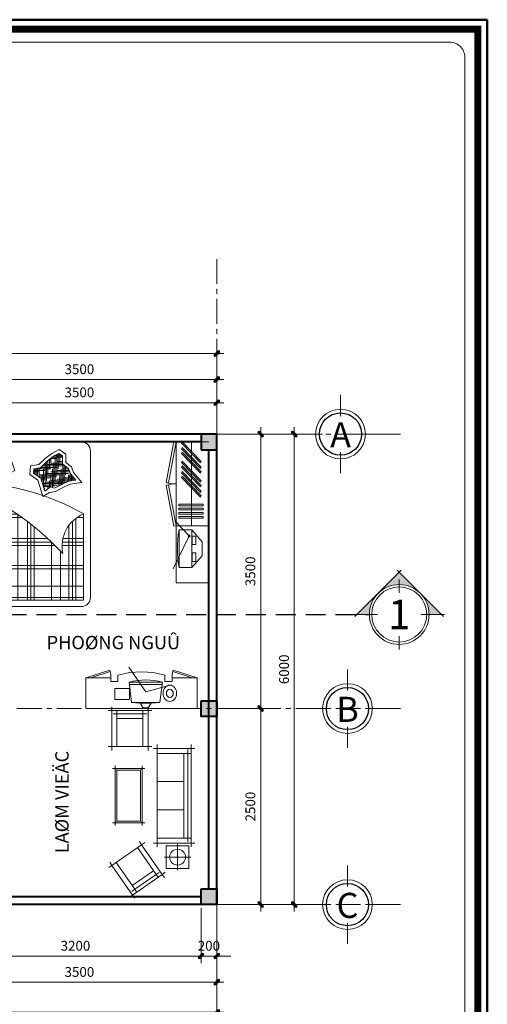
# Model space of a CAD drawing. Units: inches. Extents: x 161454 to 288504, y 50326 to 234927.
# Drawn here: x 240138 to 246097, y 186362 to 198917 of the extents above; entities that cross this region are included whole.
import ezdxf
from ezdxf.enums import TextEntityAlignment as Align

# ---------------------------------------------------------------- set-up
doc = ezdxf.new("R2010")
doc.units = ezdxf.units.IN
doc.header["$MEASUREMENT"] = 0
doc.header["$PDMODE"] = 35
for name, pattern in [('BORDER2', [22.225, 6.35, -3.175, 6.35, -3.175, 0, -3.175]), ('CENTER', [50.8, 31.75, -6.35, 6.35, -6.35]), ('HIDDEN', [9.525, 6.35, -3.175])]:
    doc.linetypes.add(name, pattern=pattern)
for name, color, linetype, lineweight in [('0-Netin', 251, 'Continuous', 5), ('5LAM', 5, 'Continuous', 5), ('DIM', 8, 'Continuous', 9), ('HACTH', 8, 'Continuous', 0), ('HATCH', 251, 'Continuous', 0), ('net thay', 73, 'Continuous', 20), ('NET TO', 21, 'Continuous', 30), ('TRUC', 8, 'BORDER2', 13), ('tuong', 7, 'Continuous', 40), ('tuong 01', 255, 'Continuous', 50), ('TV-MB', 33, 'Continuous', 13)]:
    doc.layers.add(name, color=color, linetype=linetype, lineweight=lineweight)
doc.layers.add('NET-THAY', color=4, linetype='Continuous')
doc.layers.add('TEXT', color=7, linetype='Continuous')
doc.styles.add('100_dim', font='txt')
doc.styles.add('BOLD', font='txt')
doc.styles.add('style1', font='VNI-TIMES.TTF', dxfattribs={"height": 150})
doc.styles.add('THUC', font='txt')
doc.dimstyles.new('dim50', dxfattribs={"dimscale": 0.5, "dimtxt": 250, "dimasz": 180, "dimexe": 90, "dimexo": 90, "dimgap": 100, "dimtad": 1, "dimdec": 0, "dimtxsty": '100_dim', "dimblk": 'STIK', "dimcen": -125, "dimdle": 100, "dimclrd": 256, "dimclre": 256, "dimclrt": 3, "dimadec": 0, "dimazin": 0, "dimtfac": 1, "dimtdec": 0, "dimtix": 1, "dimtmove": 2, "dimatfit": 3, "dimfxl": 1, "dimlwd": 9, "dimlwe": 9, "dimarcsym": 0})

# ---------------------------------------------------------------- blocks, each defined once
blk = doc.blocks.new('SL2')
at = {"layer": '0-Netin'}
for p, q in [((-978, 425), (-978, 5)), ((-1188, 215), (-768, 215))]:
    blk.add_line(p, q, dxfattribs=at)
for points in [[(-1143, 1310), (-1109, 1261), (-1059, 1295)], [(784, 1322), (784, 1262), (724, 1262)], [(1360, 1322), (1360, 1262), (1420, 1262)], [(-395, 1210), (-475, 1210)], [(-431, 1174), (-431, 1254)], [(397, 1210), (477, 1210)], [(433, 1174), (433, 1254)], [(1306, 1241), (1306, 1181), (1366, 1181)], [(-1616, 982), (-1582, 932), (-1631, 898)], [(-1526, 946), (-1491, 896), (-1541, 862)], [(-746, 738), (-780, 788), (-731, 822)], [(-431, 814), (-431, 734)], [(433, 814), (433, 734)], [(-395, 778), (-475, 778)], [(397, 778), (477, 778)], [(784, 626), (784, 686), (724, 686)], [(1306, 707), (1306, 767), (1366, 767)], [(1360, 626), (1360, 686), (1420, 686)], [(-1221, 507), (-1255, 556), (-1305, 522)], [(-756, 600), (-756, 540), (-816, 540)], [(756, 600), (756, 540), (816, 540)], [(-1219, 410), (-1253, 459), (-1303, 425)], [(-756, -60), (-756, 0), (-816, 0)], [(-675, -6), (-675, 54), (-735, 54)], [(675, -6), (675, 54), (735, 54)], [(756, -60), (756, 0), (816, 0)]]:
    blk.add_lwpolyline(points, dxfattribs=at)
blk.add_lwpolyline([(408, 1174, 0.414214), (397, 1185), (-395, 1185, 0.414214), (-406, 1174), (-406, 814, 0.414214), (-395, 803), (397, 803, 0.414214), (408, 814)], format="xyb", close=True, dxfattribs=at)
at = {"layer": 'TV-MB'}
for p, q in [((-1109, 1261), (-1582, 932)), ((-780, 788), (-1109, 1261)), ((784, 1262), (784, 686)), ((1360, 1262), (784, 1262)), ((1360, 686), (1360, 1262)), ((-1063, 1194), (-1491, 896)), ((433, 814), (433, 1174)), ((1306, 1181), (784, 1181)), ((1234, 767), (1234, 1181)), ((1306, 767), (1306, 1181)), ((-1582, 932), (-1253, 459)), ((-1491, 896), (-1255, 556)), ((-1432, 938), (-1196, 597)), ((-1255, 556), (-826, 854)), ((-1253, 459), (-780, 788)), ((-395, 778), (397, 778)), ((784, 767), (1306, 767)), ((784, 686), (1360, 686)), ((756, 540), (-756, 540)), ((-756, 540), (-756, 0)), ((-675, 540), (-675, 54)), ((-225, 117), (-225, 540)), ((225, 117), (225, 540)), ((675, 54), (675, 540)), ((756, 0), (756, 540)), ((-798, 395), (-1158, 395)), ((-1158, 395), (-1158, 35)), ((-798, 35), (-798, 395)), ((-1158, 35), (-798, 35)), ((-756, 0), (756, 0)), ((-675, 117), (675, 117)), ((-675, 54), (675, 54))]:
    blk.add_line(p, q, dxfattribs=at)
blk.add_lwpolyline([(433, 1174, 0.414214), (397, 1210), (-395, 1210, 0.414214), (-431, 1174)], format="xyb", dxfattribs=at)
blk.add_lwpolyline([(-431, 1174), (-431, 814)], dxfattribs=at)
for centre, start, end in [((-395, 814), 180, 270), ((397, 814), 270, 0)]:
    blk.add_arc(centre, 36, start, end, dxfattribs=at)
blk.add_ellipse((-978, 215), major_axis=(89.1, 89.1), ratio=1, start_param=1.570796326794897, end_param=7.853981633974483, dxfattribs=at)
at = {"layer": 'TV-MB', "text_generation_flag": 4, "width": 1, "flags": 1}
blk.add_attdef('ESTCODE', (0, 0), '', height=0.00225, dxfattribs=at)
blk = doc.blocks.new('A$C56DF289F')
at = {"layer": 'TV-MB'}
for p, q in [((394, 267), (283, 676)), ((278, 8), (278, 530)), ((567, 40), (567, 493)), ((576, 178), (576, 355)), ((394, 267), (0, 0))]:
    blk.add_line(p, q, dxfattribs=at)
for points in [[(651, 267), (651, 307), (576, 355), (567, 493), (241, 535), (241, 269)], [(651, 267), (651, 226), (576, 178), (567, 40), (241, 4), (241, 269)]]:
    blk.add_lwpolyline(points, dxfattribs=at)
blk.add_arc((1197, 269), 992, 164.4679, 195.5321, dxfattribs=at)
blk = doc.blocks.new('A$C494220A4')
at = {"layer": 'TV-MB'}
for p, q in [((174, 2085), (47, 1704)), ((174, 2085), (174, 1687)), ((174, 2085), (662, 2085)), ((662, 2085), (662, 312)), ((68, 1698), (174, 2005)), ((47, 1704), (68, 1698)), ((228, 1574), (130, 1574)), ((174, 1687), (228, 1687)), ((228, 1687), (228, 1574)), ((339, 1008), (517, 1008)), ((339, 773), (339, 1008)), ((517, 1008), (517, 773)), ((228, 824), (130, 824)), ((228, 711), (228, 824)), ((47, 694), (68, 700)), ((174, 312), (47, 694)), ((68, 700), (174, 392)), ((174, 312), (174, 711)), ((174, 711), (228, 711)), ((517, 773), (339, 773)), ((662, 312), (174, 312))]:
    blk.add_line(p, q, dxfattribs=at)
for centre, start, end in [((153, 2000), 254.2122, 273.6921), ((153, 397), 86.3079, 105.7878)]:
    blk.add_arc(centre, 314, start, end, dxfattribs=at)
at = {"layer": 'TV-MB', "extrusion": (0, 0, -1)}
for major_axis in [(130, 0), (-66, 0)]:
    blk.add_ellipse((418, 1651), major_axis=major_axis, ratio=0.833333, dxfattribs=at)
blk.add_ellipse((1945, 1199), major_axis=(-1870, 0), ratio=0.833333, start_param=6.039932, end_param=6.526439, dxfattribs=at)
at = {"layer": 'TV-MB'}
blk.add_blockref('A$C56DF289F', (0, 1000), dxfattribs=at)
blk = doc.blocks.new('STIK')
h = blk.add_hatch(color=256)
edge = h.paths.add_edge_path()
edge.add_line((-0.16, -0.37), (0.37, 0.16))
edge.add_arc((0.27, 0.27), 0.15, 315, 495)
edge.add_line((0.16, 0.37), (-0.37, -0.16))
edge.add_arc((-0.27, -0.27), 0.15, 135, 315)
for p, q in [((-0.21, 0), (-1, 0)), ((0, 0.21), (0, 1)), ((1, 0), (0.21, 0)), ((0, -1), (0, -0.21))]:
    blk.add_line(p, q)
blk.add_lwpolyline([(-0.16, -0.37), (0.37, 0.16, 1), (0.16, 0.37), (-0.37, -0.16, 1)], format="xyb", close=True)
blk = doc.blocks.new('*D586')
at = {"layer": 'Defpoints', "color": 0, "ltscale": 30}
for p in [(242649, 193633), (243209, 193633), (242649, 190133)]:
    blk.add_point(p, dxfattribs=at)
at = {"layer": 'DIM', "lineweight": 9, "ltscale": 30}
for p, q in [((242694, 193633), (243254, 193633)), ((243209, 190223), (243209, 193543)), ((242694, 190133), (243254, 190133))]:
    blk.add_line(p, q, dxfattribs=at)
at = {"layer": 'DIM', "lineweight": 9, "ltscale": 30, "xscale": 90, "yscale": 90, "zscale": 90}
for p, rotation in [((243209, 193633), 90), ((243209, 190133), 270)]:
    blk.add_blockref('STIK', p, dxfattribs=dict(at, rotation=rotation))
at = {"layer": 'DIM', "color": 3, "ltscale": 30, "insert": (243094, 191883), "char_height": 125, "attachment_point": 5, "rotation": 90, "style": '100_dim'}
blk.add_mtext('3500', dxfattribs=at)
blk = doc.blocks.new('*D587')
at = {"layer": 'Defpoints', "color": 0, "ltscale": 30}
for p in [(242649, 190133), (243209, 190133), (242649, 187633)]:
    blk.add_point(p, dxfattribs=at)
at = {"layer": 'DIM', "lineweight": 9, "ltscale": 30}
for p, q in [((242694, 190133), (243254, 190133)), ((243209, 187723), (243209, 190043)), ((242694, 187633), (243254, 187633))]:
    blk.add_line(p, q, dxfattribs=at)
at = {"layer": 'DIM', "lineweight": 9, "ltscale": 30, "xscale": 90, "yscale": 90, "zscale": 90}
for p, rotation in [((243209, 190133), 90), ((243209, 187633), 270)]:
    blk.add_blockref('STIK', p, dxfattribs=dict(at, rotation=rotation))
at = {"layer": 'DIM', "color": 3, "ltscale": 30, "insert": (243094, 188883), "char_height": 125, "attachment_point": 5, "rotation": 90, "style": '100_dim'}
blk.add_mtext('2500', dxfattribs=at)
blk = doc.blocks.new('TV')
for p, q in [((205, 41), (-318, 295)), ((205, 41), (433, 255)), ((-300, 0), (-112, -166)), ((300, 0), (112, -166)), ((-112, -166), (112, -166))]:
    blk.add_line(p, q)
for points in [[(-300, 0), (-300, 200), (300, 200), (300, 0)], [(-200, -10), (-200, -67), (-66, -67), (-66, -10)], [(200, -10), (200, -67), (66, -67), (66, -10)]]:
    blk.add_lwpolyline(points, close=True)
blk.add_circle((205, 41), 16.8)
blk.add_arc((0, -1424), 1652, 79.5356, 100.4644)
blk = doc.blocks.new('A$C152E3312')
at = {"layer": 'TV-MB', "color": 11, "ltscale": 70}
for p, q in [((7, 129), (7, 545)), ((1075, 129), (1075, 539)), ((1803, 129), (1803, 539)), ((1075, 322), (7, 322)), ((1075, 129), (7, 129)), ((1803, 129), (1075, 129))]:
    blk.add_line(p, q, dxfattribs=at)
for points in [[(271, 439), (21, 196), (4, 206), (254, 449)], [(344, 439), (94, 196), (77, 206), (327, 449)], [(404, 439), (154, 196), (137, 206), (387, 449)], [(518, 439), (268, 196), (251, 206), (501, 449)], [(578, 439), (328, 196), (310, 206), (560, 449)], [(651, 439), (401, 196), (384, 206), (634, 449)], [(711, 439), (461, 196), (443, 206), (693, 449)], [(821, 474), (821, 164), (801, 164), (801, 474)], [(873, 474), (873, 164), (853, 164), (853, 474)], [(926, 474), (926, 164), (906, 164), (906, 474)], [(978, 474), (978, 164), (958, 164), (958, 474)], [(0, 100), (523, 0), (529, 29), (7, 129)], [(1081, 100), (558, 0), (552, 29), (1075, 129)]]:
    blk.add_lwpolyline(points, close=True, dxfattribs=at)
for centre, start, end in [((91, 129), 343.3995, 0), ((991, 129), 180, 196.6005)]:
    blk.add_arc(centre, 450, start, end, dxfattribs=at)
at = {"layer": 'TV-MB', "color": 11, "ltscale": 70, "xscale": 0.8000000000465661, "yscale": 0.7999999999883585, "zscale": 0.8, "rotation": 180}
blk.add_blockref('TV', (1369, 326), dxfattribs=at)
blk = doc.blocks.new('A$C6BEC0B89')
at = {"layer": 'TV-MB'}
h = blk.add_hatch(dxfattribs=at)
h.set_pattern_fill('HOUND,_O', color=140, scale=300, angle=90)
h.set_pattern_definition([(90, (60214.085, -164186.561), (-18.75, 75), [300, -150]), (180, (60214.085, -164186.561), (75, -18.75), [300, -150])])
h.paths.add_polyline_path([(1323, 390), (1250, 480), (1181, 526), (1144, 537), (1111, 521), (1036, 431), (926, 406), (907, 353), (983, 309), (1028, 196), (1079, 109), (1127, 49), (1181, 59), (1222, 156), (1318, 183), (1369, 235), (1417, 280), (1386, 322)])
h.paths.add_polyline_path([(619, 299), (615, 355), (528, 367), (442, 453), (362, 514), (294, 550), (248, 520), (248, 415), (170, 352), (143, 285), (80, 210), (161, 198), (246, 159), (349, 105), (401, 125), (475, 67), (492, 122), (526, 233)])
at = {"layer": 'TV-MB', "color": 140}
for points in [[(0, 179), (149, 157), (228, 122), (335, 65), (413, 51), (497, 0), (534, 115), (562, 207), (662, 279), (655, 392), (655, 392), (548, 407), (470, 485), (384, 549), (292, 599), (206, 542), (206, 435), (206, 435), (135, 378), (107, 307)], [(80, 210), (161, 198), (246, 159), (349, 105), (401, 125), (475, 67), (492, 122), (526, 233), (619, 299), (615, 355), (528, 367), (442, 453), (362, 514), (294, 550), (248, 520), (248, 415), (170, 352), (143, 285)], [(1479, 277), (1413, 355), (1355, 418), (1279, 512), (1212, 555), (1140, 579), (1076, 543), (1013, 469), (894, 442), (856, 334), (856, 334), (949, 280), (991, 177), (1044, 85), (1110, 3), (1211, 22), (1253, 121), (1253, 121), (1340, 146), (1394, 200)], [(1417, 280), (1386, 322), (1323, 390), (1250, 480), (1181, 526), (1144, 537), (1111, 521), (1036, 431), (926, 406), (907, 353), (983, 309), (1028, 196), (1079, 109), (1127, 49), (1181, 59), (1222, 156), (1318, 183), (1369, 235)]]:
    blk.add_lwpolyline(points, close=True, dxfattribs=at)
blk = doc.blocks.new('A$C4B2B2885')
at = {"layer": 'TV-MB', "color": 140}
for p, q in [((117, 2100), (1633, 2100)), ((0, 117), (0, 1983)), ((1750, 1983), (1750, 117)), ((1529, 82), (1529, 1512)), ((1639, 82), (1639, 1558)), ((1678, 82), (1678, 1574)), ((1326, 82), (1326, 1417)), ((1369, 82), (1369, 1442)), ((1369, 1442), (1678, 1442)), ((1405, 82), (1405, 1455)), ((1466, 1484), (1678, 1484)), ((1050, 82), (1050, 1258)), ((1089, 82), (1089, 1283)), ((1128, 1307), (1678, 1307)), ((90, 1184), (90, 82)), ((90, 1179), (91, 1179)), ((90, 1136), (169, 1136)), ((870, 1136), (1678, 1136)), ((926, 82), (926, 1179)), ((926, 1179), (1678, 1179)), ((188, 82), (188, 1123)), ((230, 82), (230, 1087)), ((273, 82), (273, 1038)), ((716, 82), (716, 1019)), ((759, 82), (759, 1053)), ((801, 82), (801, 1086)), ((90, 867), (352, 867)), ((90, 824), (359, 824)), ((90, 778), (362, 778)), ((449, 778), (1678, 778)), ((496, 82), (496, 824)), ((496, 824), (1678, 824)), ((541, 867), (1678, 867)), ((383, 82), (383, 710)), ((90, 526), (1678, 526)), ((90, 483), (1678, 483)), ((90, 260), (1678, 260)), ((90, 118), (1678, 118)), ((90, 82), (1678, 82)), ((1633, 0), (117, 0))]:
    blk.add_line(p, q, dxfattribs=at)
for centre, radius, start, end in [((117, 1983), 117, 90, 180), ((1633, 1983), 117, 0, 90), ((1561, -1380), 2956, 87.7057, 119.9437), ((2925, -1702), 3504, 110.8303, 137.2381), ((-79, 772), 441, 347.6444, 68.2127), ((117, 117), 117, 180, 270), ((1633, 117), 117, 270, 0)]:
    blk.add_arc(centre, radius, start, end, dxfattribs=at)
at = {"layer": 'TV-MB', "ltscale": 70}
blk.add_blockref('A$C6BEC0B89', (108, 1404), dxfattribs=at)
blk = doc.blocks.new('*D604')
at = {"layer": 'Defpoints', "color": 0}
for p in [(239249, 187633), (242449, 187633), (242449, 186977)]:
    blk.add_point(p, dxfattribs=at)
at = {"layer": 'DIM', "lineweight": 9}
for p, q in [((239249, 187588), (239249, 186932)), ((242449, 187588), (242449, 186932)), ((239339, 186977), (242359, 186977))]:
    blk.add_line(p, q, dxfattribs=at)
at = {"layer": 'DIM', "lineweight": 9, "xscale": 90, "yscale": 90, "zscale": 90, "rotation": 180}
blk.add_blockref('STIK', (239249, 186977), dxfattribs=at)
at = {"layer": 'DIM', "lineweight": 9, "xscale": 90, "yscale": 90, "zscale": 90}
blk.add_blockref('STIK', (242449, 186977), dxfattribs=at)
at = {"layer": 'DIM', "color": 3, "insert": (240849, 187092), "char_height": 125, "attachment_point": 5, "style": '100_dim'}
blk.add_mtext('3200', dxfattribs=at)
blk = doc.blocks.new('*D605')
at = {"layer": 'Defpoints', "color": 0}
for p in [(242449, 187633), (242649, 187633), (242649, 186977)]:
    blk.add_point(p, dxfattribs=at)
at = {"layer": 'DIM', "lineweight": 9}
for p, q in [((242449, 187588), (242449, 186932)), ((242649, 187588), (242649, 186932)), ((242359, 186977), (242269, 186977)), ((242449, 186977), (242649, 186977)), ((242739, 186977), (242829, 186977))]:
    blk.add_line(p, q, dxfattribs=at)
at = {"layer": 'DIM', "lineweight": 9, "xscale": 90, "yscale": 90, "zscale": 90}
blk.add_blockref('STIK', (242449, 186977), dxfattribs=at)
at = {"layer": 'DIM', "lineweight": 9, "xscale": 90, "yscale": 90, "zscale": 90, "rotation": 180}
blk.add_blockref('STIK', (242649, 186977), dxfattribs=at)
at = {"layer": 'DIM', "color": 3, "insert": (242549, 187092), "char_height": 125, "attachment_point": 5, "style": '100_dim'}
blk.add_mtext('200', dxfattribs=at)
blk = doc.blocks.new('*D611')
at = {"layer": 'Defpoints', "color": 0}
for p in [(239149, 187633), (242649, 187633), (242649, 186643)]:
    blk.add_point(p, dxfattribs=at)
at = {"layer": 'DIM', "lineweight": 9}
for p, q in [((239149, 187588), (239149, 186598)), ((242649, 187588), (242649, 186598)), ((239239, 186643), (242559, 186643))]:
    blk.add_line(p, q, dxfattribs=at)
at = {"layer": 'DIM', "lineweight": 9, "xscale": 90, "yscale": 90, "zscale": 90, "rotation": 180}
blk.add_blockref('STIK', (239149, 186643), dxfattribs=at)
at = {"layer": 'DIM', "lineweight": 9, "xscale": 90, "yscale": 90, "zscale": 90}
blk.add_blockref('STIK', (242649, 186643), dxfattribs=at)
at = {"layer": 'DIM', "color": 3, "insert": (240899, 186758), "char_height": 125, "attachment_point": 5, "style": '100_dim'}
blk.add_mtext('3500', dxfattribs=at)
blk = doc.blocks.new('*D612')
at = {"layer": 'Defpoints', "color": 0}
for p in [(221649, 187588), (242649, 187633), (242649, 186260)]:
    blk.add_point(p, dxfattribs=at)
at = {"layer": 'DIM', "lineweight": 9}
for p, q in [((242649, 187588), (242649, 186215)), ((221649, 187543), (221649, 186215)), ((221739, 186260), (231769, 186260)), ((242559, 186260), (232328, 186260))]:
    blk.add_line(p, q, dxfattribs=at)
at = {"layer": 'DIM', "lineweight": 9, "xscale": 90, "yscale": 90, "zscale": 90, "rotation": 180}
blk.add_blockref('STIK', (221649, 186260), dxfattribs=at)
at = {"layer": 'DIM', "lineweight": 9, "xscale": 90, "yscale": 90, "zscale": 90}
blk.add_blockref('STIK', (242649, 186260), dxfattribs=at)
at = {"layer": 'DIM', "color": 3, "insert": (232049, 186360), "char_height": 125, "attachment_point": 5, "style": '100_dim'}
blk.add_mtext('21000', dxfattribs=at)
blk = doc.blocks.new('*D613')
at = {"layer": 'Defpoints', "color": 0}
for p in [(242694, 193633), (242649, 187633), (243637, 187633)]:
    blk.add_point(p, dxfattribs=at)
at = {"layer": 'DIM', "lineweight": 9}
for p, q in [((242739, 193633), (243682, 193633)), ((243637, 193543), (243637, 187723)), ((242694, 187633), (243682, 187633))]:
    blk.add_line(p, q, dxfattribs=at)
at = {"layer": 'DIM', "lineweight": 9, "xscale": 90, "yscale": 90, "zscale": 90}
for p, rotation in [((243637, 193633), 90), ((243637, 187633), 270)]:
    blk.add_blockref('STIK', p, dxfattribs=dict(at, rotation=rotation))
at = {"layer": 'DIM', "color": 3, "insert": (243523, 190633), "char_height": 125, "attachment_point": 5, "rotation": 90, "style": '100_dim'}
blk.add_mtext('6000', dxfattribs=at)
blk = doc.blocks.new('VT')
at = {"layer": 'TV-MB'}
for p, q in [((0, 0), (0, -269)), ((-499, -499), (-230, -499)), ((230, -499), (499, -499)), ((0, -998), (0, -730))]:
    blk.add_line(p, q, dxfattribs=at)
at = {"layer": 'TV-MB', "color": 8}
blk.add_circle((0, -499), 317, dxfattribs=at)
at = {"layer": 'TV-MB', "lineweight": 25}
blk.add_circle((0, -499), 269, dxfattribs=at)
blk = doc.blocks.new('*D625')
at = {"layer": 'Defpoints', "color": 0}
for p in [(242649, 194033), (239149, 193633), (242649, 193633)]:
    blk.add_point(p, dxfattribs=at)
at = {"layer": 'DIM', "lineweight": 9}
for p, q in [((239149, 193678), (239149, 194078)), ((239239, 194033), (242559, 194033)), ((242649, 193678), (242649, 194078))]:
    blk.add_line(p, q, dxfattribs=at)
at = {"layer": 'DIM', "lineweight": 9, "xscale": 90, "yscale": 90, "zscale": 90, "rotation": 180}
blk.add_blockref('STIK', (239149, 194033), dxfattribs=at)
at = {"layer": 'DIM', "lineweight": 9, "xscale": 90, "yscale": 90, "zscale": 90}
blk.add_blockref('STIK', (242649, 194033), dxfattribs=at)
at = {"layer": 'DIM', "color": 3, "insert": (240899, 194148), "char_height": 125, "attachment_point": 5, "style": '100_dim'}
blk.add_mtext('3500', dxfattribs=at)
blk = doc.blocks.new('*D631')
at = {"layer": 'Defpoints', "color": 0}
for p in [(242649, 194329), (239149, 193633), (242649, 193633)]:
    blk.add_point(p, dxfattribs=at)
at = {"layer": 'DIM', "lineweight": 9}
for p, q in [((239149, 193678), (239149, 194374)), ((242649, 193678), (242649, 194374)), ((239239, 194329), (242559, 194329))]:
    blk.add_line(p, q, dxfattribs=at)
at = {"layer": 'DIM', "lineweight": 9, "xscale": 90, "yscale": 90, "zscale": 90, "rotation": 180}
blk.add_blockref('STIK', (239149, 194329), dxfattribs=at)
at = {"layer": 'DIM', "lineweight": 9, "xscale": 90, "yscale": 90, "zscale": 90}
blk.add_blockref('STIK', (242649, 194329), dxfattribs=at)
at = {"layer": 'DIM', "color": 3, "insert": (240899, 194444), "char_height": 125, "attachment_point": 5, "style": '100_dim'}
blk.add_mtext('3500', dxfattribs=at)
blk = doc.blocks.new('*D632')
at = {"layer": 'Defpoints', "color": 0}
for p in [(242649, 194659), (225749, 193678), (242649, 193678)]:
    blk.add_point(p, dxfattribs=at)
at = {"layer": 'DIM', "lineweight": 9}
for p, q in [((225749, 193723), (225749, 194704)), ((225839, 194659), (242559, 194659)), ((242649, 193723), (242649, 194704))]:
    blk.add_line(p, q, dxfattribs=at)
at = {"layer": 'DIM', "lineweight": 9, "xscale": 90, "yscale": 90, "zscale": 90, "rotation": 180}
blk.add_blockref('STIK', (225749, 194659), dxfattribs=at)
at = {"layer": 'DIM', "lineweight": 9, "xscale": 90, "yscale": 90, "zscale": 90}
blk.add_blockref('STIK', (242649, 194659), dxfattribs=at)
at = {"layer": 'DIM', "color": 3, "insert": (234199, 194774), "char_height": 125, "attachment_point": 5, "style": '100_dim'}
blk.add_mtext('16900', dxfattribs=at)
blk = doc.blocks.new('AA')
at = {"layer": 'TV-MB'}
h = blk.add_hatch(color=256, dxfattribs=at)
h.paths.add_polyline_path([(-149, 359), (-508, 719), (-868, 359, -0.414214)])
h.paths.add_polyline_path([(-868, 359), (-1227, 0), (-1016, 0, -0.198912)])
h.paths.add_polyline_path([(211, 0), (-149, 359, -0.198912), (0, 0)])
at = {"layer": '0-Netin'}
for p, q in [((-508, 597), (-508, 368)), ((-876, 0), (-1105, 0)), ((89, 0), (-140, 0)), ((-508, -368), (-508, -597))]:
    blk.add_line(p, q, dxfattribs=at)
at = {"layer": 'TV-MB'}
for p, q in [((-1262, -35), (-473, 754)), ((246, -35), (-544, 754)), ((-1016, 0), (-1277, 0)), ((261, 0), (0, 0))]:
    blk.add_line(p, q, dxfattribs=at)
for radius in [508, 468]:
    blk.add_circle((-508, 0), radius, dxfattribs=at)
at = {"layer": 'TV-MB', "style": 'BOLD'}
blk.add_attdef('A', text='', height=500, dxfattribs=at).set_placement((-508, 0), align=Align.MIDDLE_CENTER)

msp = doc.modelspace()

# ---------------------------------------------------------------- hatches: boundary and pattern name
at = {"layer": 'HACTH'}
for points in [[(242648.7, 193632.6), (242448.7, 193632.6), (242448.7, 193432.6), (242648.7, 193432.6)], [(242648.7, 190032.6), (242448.7, 190032.6), (242448.7, 190232.6), (242648.7, 190232.6)], [(242648.7, 187632.6), (242448.7, 187632.6), (242448.7, 187832.6), (242648.7, 187832.6)]]:
    msp.add_hatch(color=7, dxfattribs=at).paths.add_polyline_path(points)

# ---------------------------------------------------------------- linework, layer by layer
at = {"layer": '5LAM', "linetype": 'Continuous'}
msp.add_lwpolyline([(245810, 198438.6), (245810, 179307.9, -0.4142136), (245618.7, 179116.6), (219026.9, 179116.6, -0.4142136), (218835.6, 179307.9), (218835.6, 198438.6, -0.4142136), (219026.9, 198630), (245618.7, 198630, -0.4142136)], format="xyb", close=True, dxfattribs=at)
at = {"layer": 'Defpoints'}
msp.add_lwpolyline([(246097, 198916.9), (246097, 178829.6), (217687.8, 178829.6), (217687.8, 198916.9), (246097, 198916.9)], close=True, dxfattribs=at)
at = {"layer": 'net thay', "color": 4, "ltscale": 30}
msp.add_line((242648.7, 190032.6), (242448.7, 190032.6), dxfattribs=at)
at = {"layer": 'net thay', "ltscale": 70, "const_width": 90}
msp.add_lwpolyline([(245976.6, 198796.6), (245976.6, 178950), (218650.6, 178950), (218650.6, 198796.6)], close=True, dxfattribs=at)
at = {"layer": 'NET TO', "linetype": 'HIDDEN', "ltscale": 40}
msp.add_line((220160.9, 191332.4), (244592.1, 191332.4), dxfattribs=at)
at = {"layer": 'TRUC', "linetype": 'CENTER', "ltscale": 10}
for p, q in [((242648.7, 195864.5), (242648.7, 185150.4)), ((244991, 193632.6), (219471.4, 193632.6)), ((244991, 190132.6), (219471.4, 190132.6)), ((244991, 187632.6), (219471.4, 187632.6))]:
    msp.add_line(p, q, dxfattribs=at)
at = {"layer": 'tuong', "color": 7}
for p, q in [((242648.7, 193632.6), (225048.7, 193632.6)), ((242648.7, 187632.6), (242648.7, 193632.6)), ((242448.7, 193532.6), (238948.7, 193532.6)), ((242548.7, 188632.6), (242548.7, 193432.6)), ((242548.7, 187832.6), (242548.7, 188632.6)), ((242448.7, 187732.6), (239148.7, 187732.6)), ((242648.7, 187632.6), (225248.7, 187632.6))]:
    msp.add_line(p, q, dxfattribs=at)
for points in [[(242448.7, 193432.6), (242648.7, 193432.6), (242648.7, 193632.6), (242448.7, 193632.6)], [(242448.7, 190232.6), (242648.7, 190232.6), (242648.7, 190032.6), (242448.7, 190032.6)], [(242448.7, 187832.6), (242648.7, 187832.6), (242648.7, 187632.6), (242448.7, 187632.6)]]:
    msp.add_lwpolyline(points, close=True, dxfattribs=at)
at = {"layer": 'tuong 01'}
msp.add_lwpolyline([(246097, 198916.9), (246097, 178829.6), (218530.3, 178829.6), (218530.3, 198916.9)], close=True, dxfattribs=at)

# ---------------------------------------------------------------- block references
at = {"layer": 'DIM'}
for p in [(244226.5, 194131.8), (244314.8, 190631.8), (244314.8, 188131.8)]:
    msp.add_blockref('VT', p, dxfattribs=at)
at = {"layer": 'HATCH', "ltscale": 1000, "xscale": 0.8000000000465661, "yscale": 0.8000000000465661, "zscale": 0.8, "rotation": 270}
msp.add_blockref('A$C494220A4', (240730.6, 190661.8), dxfattribs=at)
at = {"layer": 'net thay', "ltscale": 70, "xscale": -1}
msp.add_blockref('A$C4B2B2885', (241039.5, 191432.6), dxfattribs=at)
at = {"layer": 'NET-THAY', "color": 4, "ltscale": 30, "rotation": 270}
msp.add_blockref('A$C152E3312', (242003.8, 193539.2), dxfattribs=at)
at = {"layer": 'TV-MB', "xscale": 0.75, "yscale": 0.75, "zscale": 0.75}
msp.add_blockref('AA', (245355.8, 191332.4), dxfattribs=at).add_auto_attribs({'A': '1'})
at = {"layer": 'TV-MB', "xscale": 0.8000000000465661, "yscale": 0.8000000000465661, "zscale": 0.8, "rotation": 90}
msp.add_blockref('SL2', (242322.1, 189020.8), dxfattribs=at)

# ---------------------------------------------------------------- texts
at = {"layer": 'TEXT', "linetype": 'CENTER', "ltscale": 0.15, "style": 'THUC'}
for s, p in [('A', (244227.3, 193623)), ('B', (244315.5, 190123)), ('C', (244315.5, 187623))]:
    msp.add_text(s, height=320, dxfattribs=at).set_placement(p, align=Align.MIDDLE_CENTER)
at = {"layer": 'TEXT', "ltscale": 70, "style": 'style1'}
msp.add_text('PHOØNG NGUÛ', height=170, dxfattribs=at).set_placement((241331.9, 190889.2), align=Align.CENTER)
msp.add_text('LAØM VIEÄC', height=170, rotation=90, dxfattribs=at).set_placement((240761.7, 188940.7), align=Align.CENTER)

# ---------------------------------------------------------------- dimensions: what is measured, and where the dimension line sits
at = {"layer": 'DIM'}
for base, p1, p2, picture, middle in [((242648.7, 194659), (225748.7, 193677.6), (242648.7, 193677.6), '*D632', (234198.7, 194773.7)), ((242648.7, 194328.9), (239148.7, 193632.6), (242648.7, 193632.6), '*D631', (240898.7, 194443.6)), ((242648.7, 194033.1), (239148.7, 193632.6), (242648.7, 193632.6), '*D625', (240898.7, 194147.8)), ((242648.7, 186643.4), (239148.7, 187632.6), (242648.7, 187632.6), '*D611', (240898.7, 186758.1)), ((242448.7, 186976.8), (239248.7, 187632.6), (242448.7, 187632.6), '*D604', (240848.7, 187091.5)), ((242648.7, 186976.8), (242448.7, 187632.6), (242648.7, 187632.6), '*D605', (242548.7, 187091.5))]:
    dim = msp.add_linear_dim(base=base, p1=p1, p2=p2, dimstyle='dim50', dxfattribs=at)
    dim.commit()
    dim.dimension.update_dxf_attribs({"geometry": picture, "text_midpoint": middle})
at = {"layer": 'DIM', "color": 4, "ltscale": 30}
for base, p1, p2, picture, middle in [((243208.9, 193632.6), (242648.7, 190132.6), (242648.7, 193632.6), '*D586', (243094.3, 191882.6)), ((243208.9, 190132.6), (242648.7, 187632.6), (242648.7, 190132.6), '*D587', (243094.3, 188882.6))]:
    dim = msp.add_linear_dim(base=base, p1=p1, p2=p2, angle=270, dimstyle='dim50', dxfattribs=at)
    dim.commit()
    dim.dimension.update_dxf_attribs({"geometry": picture, "text_midpoint": middle})
at = {"layer": 'DIM'}
dim = msp.add_linear_dim(base=(243637.3, 187632.6), p1=(242693.7, 193632.6), p2=(242648.7, 187632.6), angle=90, dimstyle='dim50', dxfattribs=at)
dim.commit()
dim.dimension.update_dxf_attribs({"geometry": '*D613', "text_midpoint": (243522.6, 190632.6)})
dim = msp.add_linear_dim(base=(242648.7, 186259.9), p1=(221648.7, 187587.6), p2=(242648.7, 187632.6), dimstyle='dim50', dxfattribs=at)
dim.commit()
dim.dimension.update_dxf_attribs({"geometry": '*D612', "text_midpoint": (232048.7, 186359.9), "dimtype": 160})

doc.saveas('drawing.dxf')
